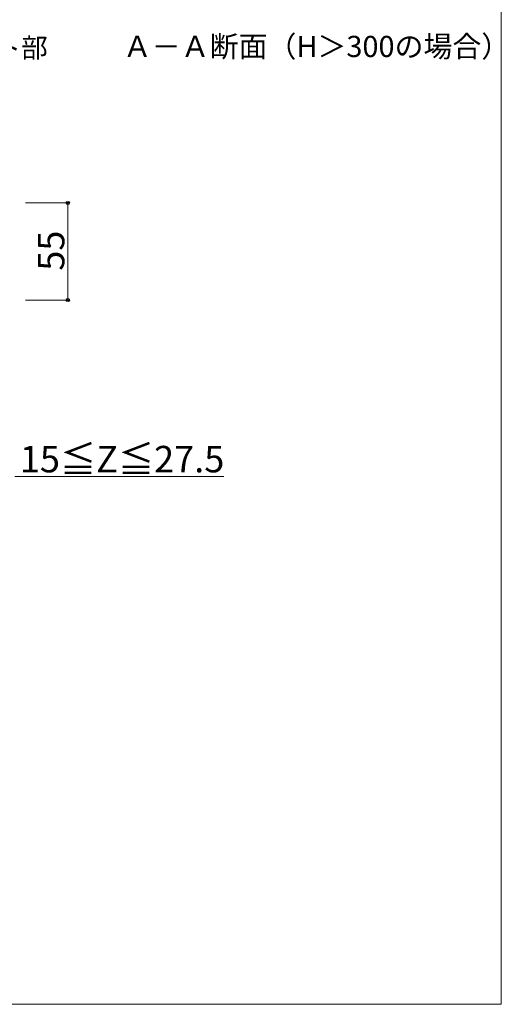
# Model space of a CAD drawing. Extents: x 0 to 1750, y 0 to 2615.
# Drawn here: x 1477 to 1750, y 0 to 558 of the extents above; entities that cross this region are included whole.
import ezdxf

# ---------------------------------------------------------------- set-up
doc = ezdxf.new("R2010")
doc.units = 0
for name, color, linetype, lineweight in [('USER1', 3, 'CONTINUOUS', 13), ('YKK_D', 6, 'CONTINUOUS', 13), ('YKK_ZWAK', 7, 'CONTINUOUS', 30)]:
    doc.layers.add(name, color=color, linetype=linetype, lineweight=lineweight)
doc.styles.add('text-b', font='txt')

msp = doc.modelspace()

# ---------------------------------------------------------------- linework, layer by layer
at = {"layer": 'YKK_D'}
for p, q in [((1480.65, 454.02), (1505.65, 454.02)), ((1504.65, 399.02), (1504.65, 454.02)), ((1480.65, 399.02), (1505.65, 399.02)), ((1474.65, 299.02), (1592.91, 299.02))]:
    msp.add_line(p, q, dxfattribs=at)
at = {"layer": 'YKK_D', "linetype": 'ByBlock', "lineweight": -2}
for centre in [(1504.65, 454.02), (1504.65, 399.02)]:
    msp.add_circle(centre, 0.875, dxfattribs=at)
at = {"layer": 'YKK_ZWAK', "lineweight": 20}
for p, q in [((1750, 0), (1750, 2550)), ((0, 0), (1750, 0))]:
    msp.add_line(p, q, dxfattribs=at)

# ---------------------------------------------------------------- texts
at = {"layer": 'USER1', "style": 'text-b'}
for s, height, p in [('手すり笠木ジョイント部', 11.084, (1326.93, 536.45)), ('Ａ－Ａ断面（H＞300の場合）', 12, (1535.8, 536.7))]:
    msp.add_text(s, height=height, dxfattribs=at).set_placement(p)
at = {"layer": 'YKK_D', "style": 'text-b'}
msp.add_text('55', height=15, rotation=90, dxfattribs=at).set_placement((1502.65, 415.62))
msp.add_text('15≦Z≦27.5', height=15, dxfattribs=at).set_placement((1477.45, 301.39))

doc.saveas('drawing.dxf')
